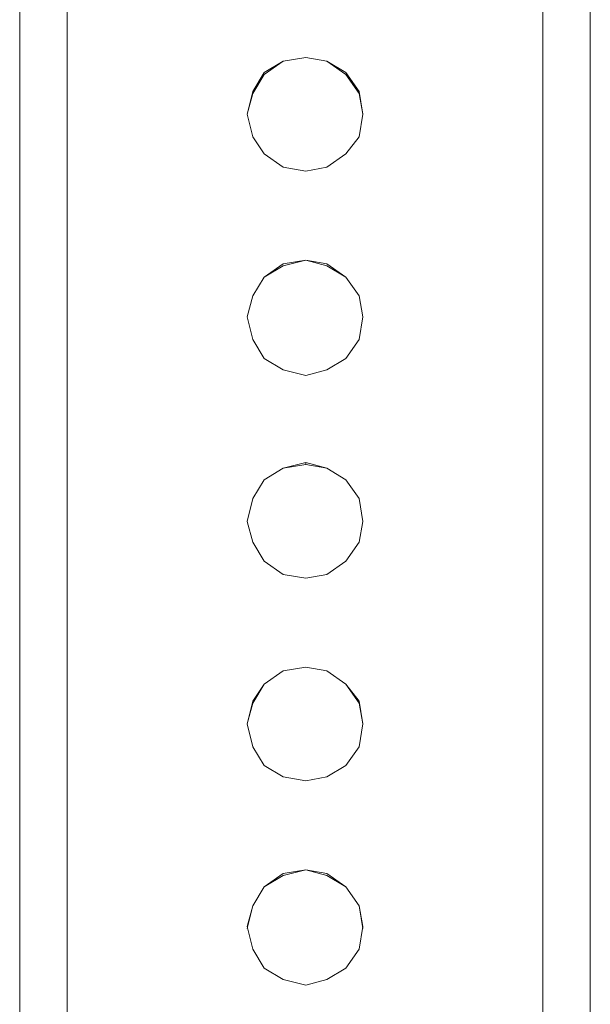
# Model space of a CAD drawing. Units: inches. Extents: x 30.4 to 47.2, y -10.9 to -0.1.
# Drawn here: x 37.3 to 37.7, y -3.5 to -2.8 of the extents above; entities that cross this region are included whole.
import ezdxf

# ---------------------------------------------------------------- set-up
doc = ezdxf.new("R2010")
doc.units = ezdxf.units.IN
doc.header["$MEASUREMENT"] = 0
doc.layers.add('Drawing', color=7, linetype='Continuous', lineweight=0)

# ---------------------------------------------------------------- blocks, each defined once
blk = doc.blocks.new('Block_4')
at = {"layer": 'Drawing', "color": 18, "lineweight": 5, "true_color": 0x000000}
for p, q in [((37.34649, -1.61658), (37.34649, -4.09569)), ((37.74006, -4.09569), (37.74006, -1.61658)), ((37.51516, -2.82083), (37.52824, -2.81168)), ((37.52824, -2.81168), (37.51516, -2.82083)), ((37.51516, -2.81952), (37.52824, -2.81168)), ((37.52824, -2.81168), (37.54393, -2.80906)), ((37.54393, -2.80906), (37.52824, -2.81168)), ((37.52824, -2.81168), (37.54393, -2.80906)), ((37.54393, -2.80906), (37.55831, -2.81168)), ((37.54393, -2.80906), (37.54393, -2.80906)), ((37.54393, -2.80906), (37.55831, -2.81168)), ((37.54393, -2.80906), (37.54393, -2.80906)), ((37.55831, -2.81168), (37.54393, -2.80906)), ((37.55831, -2.81168), (37.57139, -2.82083)), ((37.55831, -2.81168), (37.57139, -2.81952)), ((37.57139, -2.82083), (37.55831, -2.81168)), ((37.50732, -2.8326), (37.51516, -2.81952)), ((37.50732, -2.8339), (37.51516, -2.82083)), ((37.51516, -2.82083), (37.50732, -2.83391)), ((37.57139, -2.81952), (37.58054, -2.8326)), ((37.57139, -2.82083), (37.58054, -2.8339)), ((37.57139, -2.82083), (37.58054, -2.83391)), ((37.50339, -2.84829), (37.50732, -2.8339)), ((37.50339, -2.84829), (37.50732, -2.83391)), ((37.5034, -2.84829), (37.50732, -2.8326)), ((37.5034, -2.84829), (37.50732, -2.83391)), ((37.58054, -2.8326), (37.58316, -2.84829)), ((37.58054, -2.8339), (37.58316, -2.84829)), ((37.58054, -2.83391), (37.58316, -2.84829)), ((37.50732, -2.86398), (37.50339, -2.84829)), ((37.58316, -2.84829), (37.58054, -2.86398)), ((37.51516, -2.87575), (37.50732, -2.86398)), ((37.58054, -2.86398), (37.57139, -2.87575)), ((37.52824, -2.8849), (37.51516, -2.87575)), ((37.57139, -2.87575), (37.55831, -2.8849)), ((37.54393, -2.88752), (37.52824, -2.8849)), ((37.55831, -2.8849), (37.54392, -2.88752)), ((37.55831, -2.8849), (37.54393, -2.88752)), ((37.54393, -2.94897), (37.52824, -2.95289)), ((37.54393, -2.94897), (37.52824, -2.95289)), ((37.52824, -2.95159), (37.54393, -2.94897)), ((37.55831, -2.95289), (37.54393, -2.94897)), ((37.54393, -2.94897), (37.54393, -2.94897)), ((37.54393, -2.94897), (37.55831, -2.95159)), ((37.54393, -2.94897), (37.54393, -2.94897)), ((37.55831, -2.95289), (37.54393, -2.94897)), ((37.52824, -2.95289), (37.51516, -2.96074)), ((37.55831, -2.95159), (37.57139, -2.96074)), ((37.57139, -2.96074), (37.55831, -2.95289)), ((37.57139, -2.96074), (37.55831, -2.95289)), ((37.51516, -2.96074), (37.50732, -2.97381)), ((37.51516, -2.96074), (37.50732, -2.97381)), ((37.50732, -2.97381), (37.51516, -2.96074)), ((37.58054, -2.97381), (37.57139, -2.96074)), ((37.57139, -2.96074), (37.58054, -2.97381)), ((37.57139, -2.96074), (37.58054, -2.97381)), ((37.50732, -2.97381), (37.50339, -2.9882)), ((37.50339, -2.9882), (37.50732, -2.97381)), ((37.50339, -2.9882), (37.50732, -2.97381)), ((37.50339, -2.9882), (37.50731, -2.97381)), ((37.58316, -2.9882), (37.58054, -2.97381)), ((37.58054, -2.97381), (37.58315, -2.9882)), ((37.58054, -2.97381), (37.58315, -2.9882)), ((37.50732, -3.00389), (37.50339, -2.9882)), ((37.58315, -2.9882), (37.58054, -3.00389)), ((37.51516, -3.01696), (37.50732, -3.00389)), ((37.58054, -3.00389), (37.57139, -3.01696)), ((37.52824, -3.02481), (37.51516, -3.01696)), ((37.57139, -3.01696), (37.55831, -3.02481)), ((37.54393, -3.02873), (37.52824, -3.02481)), ((37.55831, -3.02481), (37.54393, -3.02873)), ((37.55831, -3.02481), (37.54393, -3.02873)), ((37.51516, -3.10065), (37.52824, -3.0928)), ((37.52824, -3.0928), (37.54393, -3.08888)), ((37.52824, -3.0928), (37.54393, -3.09018)), ((37.54393, -3.09019), (37.52824, -3.0928)), ((37.54393, -3.08888), (37.54393, -3.09019)), ((37.54393, -3.08888), (37.55831, -3.0928)), ((37.54393, -3.09019), (37.54393, -3.08888)), ((37.54393, -3.09018), (37.55831, -3.0928)), ((37.55831, -3.0928), (37.54393, -3.09019)), ((37.55831, -3.0928), (37.57139, -3.10064)), ((37.55831, -3.0928), (37.57139, -3.10065)), ((37.57139, -3.10065), (37.55831, -3.0928)), ((37.50732, -3.11372), (37.51516, -3.10065)), ((37.51516, -3.10065), (37.50732, -3.11372)), ((37.50732, -3.11372), (37.51516, -3.10065)), ((37.57139, -3.10064), (37.58054, -3.11372)), ((37.57139, -3.10065), (37.58054, -3.11372)), ((37.57139, -3.10065), (37.58054, -3.11372)), ((37.50339, -3.12941), (37.50732, -3.11372)), ((37.50339, -3.12941), (37.50732, -3.11372)), ((37.50339, -3.12941), (37.50732, -3.11372)), ((37.50339, -3.12941), (37.50732, -3.11372)), ((37.58054, -3.11372), (37.58316, -3.12941)), ((37.58054, -3.11372), (37.58316, -3.12941)), ((37.58054, -3.11372), (37.58316, -3.12941)), ((37.50732, -3.1438), (37.50339, -3.12941)), ((37.58316, -3.12941), (37.58054, -3.1438)), ((37.51516, -3.15687), (37.50732, -3.1438)), ((37.58054, -3.1438), (37.57139, -3.15687)), ((37.52824, -3.16602), (37.51516, -3.15687)), ((37.57139, -3.15687), (37.55831, -3.16602)), ((37.54393, -3.16864), (37.52824, -3.16602)), ((37.55831, -3.16602), (37.54393, -3.16864)), ((37.55831, -3.16602), (37.54393, -3.16864)), ((37.51516, -3.24186), (37.52824, -3.23271)), ((37.52824, -3.23271), (37.54393, -3.23009)), ((37.54393, -3.23009), (37.52824, -3.23271)), ((37.52824, -3.23271), (37.54393, -3.23009)), ((37.54393, -3.23009), (37.55831, -3.23271)), ((37.54393, -3.23009), (37.54393, -3.23009)), ((37.54393, -3.23009), (37.55831, -3.23271)), ((37.54393, -3.23009), (37.54393, -3.23009)), ((37.55831, -3.23271), (37.54393, -3.23009)), ((37.55831, -3.23271), (37.57139, -3.24186)), ((37.55831, -3.23271), (37.57139, -3.24186)), ((37.57139, -3.24186), (37.55831, -3.23271)), ((37.50732, -3.25494), (37.51516, -3.24186)), ((37.51516, -3.24186), (37.50732, -3.25494)), ((37.50732, -3.25363), (37.51516, -3.24186)), ((37.57139, -3.24186), (37.58054, -3.25494)), ((37.57139, -3.24186), (37.58054, -3.25494)), ((37.57139, -3.24186), (37.58054, -3.25363)), ((37.50339, -3.26932), (37.50732, -3.25363)), ((37.50339, -3.26932), (37.50732, -3.25494)), ((37.50339, -3.26932), (37.50732, -3.25494)), ((37.50339, -3.26932), (37.50731, -3.25494)), ((37.58054, -3.25363), (37.58316, -3.26932)), ((37.58054, -3.25494), (37.58315, -3.26932)), ((37.58054, -3.25494), (37.58316, -3.26932)), ((37.50732, -3.28501), (37.50339, -3.26932)), ((37.58316, -3.26932), (37.58054, -3.28501)), ((37.51516, -3.29809), (37.50732, -3.28501)), ((37.58054, -3.28501), (37.57139, -3.29809)), ((37.52824, -3.30593), (37.51516, -3.29809)), ((37.57139, -3.29809), (37.55831, -3.30593)), ((37.54393, -3.30855), (37.52824, -3.30593)), ((37.55831, -3.30593), (37.54393, -3.30855)), ((37.55831, -3.30593), (37.54393, -3.30855)), ((37.52824, -3.37392), (37.54393, -3.37)), ((37.54393, -3.37), (37.52824, -3.37392)), ((37.52824, -3.37262), (37.54393, -3.37)), ((37.54393, -3.37), (37.55831, -3.37392)), ((37.54393, -3.37), (37.54393, -3.37)), ((37.54393, -3.37), (37.55831, -3.37262)), ((37.54393, -3.37), (37.54393, -3.37)), ((37.55831, -3.37392), (37.54393, -3.37)), ((37.51516, -3.38177), (37.52824, -3.37392)), ((37.55831, -3.37262), (37.57138, -3.38177)), ((37.55831, -3.37392), (37.57139, -3.38177)), ((37.57139, -3.38177), (37.55831, -3.37392)), ((37.51516, -3.38177), (37.50732, -3.39484)), ((37.51516, -3.38177), (37.50732, -3.39484)), ((37.50732, -3.39484), (37.51516, -3.38177)), ((37.57138, -3.38177), (37.58054, -3.39484)), ((37.57138, -3.38177), (37.58054, -3.39484)), ((37.57139, -3.38177), (37.58054, -3.39484)), ((37.50339, -3.41054), (37.50732, -3.39484)), ((37.50339, -3.40923), (37.50732, -3.39484)), ((37.50732, -3.39485), (37.50339, -3.41054)), ((37.50339, -3.41054), (37.50732, -3.39485)), ((37.58054, -3.39484), (37.58315, -3.41053)), ((37.58054, -3.39484), (37.58315, -3.40923)), ((37.58054, -3.39485), (37.58315, -3.41054)), ((37.50732, -3.42492), (37.50339, -3.40923)), ((37.58315, -3.40923), (37.58054, -3.42492)), ((37.51516, -3.43799), (37.50732, -3.42492)), ((37.58054, -3.42492), (37.57138, -3.43799)), ((37.52824, -3.44584), (37.51516, -3.43799)), ((37.57138, -3.43799), (37.55831, -3.44584)), ((37.54393, -3.44976), (37.52824, -3.44584)), ((37.55831, -3.44584), (37.54392, -3.44976)), ((37.55831, -3.44584), (37.54393, -3.44976))]:
    blk.add_line(p, q, dxfattribs=at)
for points in [[(37.34649, -4.09569), (37.34649, -1.61658), (37.3491, -1.61658), (37.35695, -1.61527), (37.36741, -1.61527), (37.37918, -1.61527), (37.37918, -4.09569), (37.36741, -4.09569), (37.35695, -4.09569), (37.3491, -4.09569), (37.34649, -4.09569)], [(37.34649, -4.09569), (37.34649, -1.61658), (37.3491, -1.61658), (37.35695, -1.61527), (37.36741, -1.61527), (37.37918, -1.61527), (37.37918, -4.09569), (37.36741, -4.09569), (37.35695, -4.09569), (37.3491, -4.09569), (37.34649, -4.09569)], [(37.34649, -1.61658), (37.34649, -4.09569), (37.34649, -4.09831)], [(37.70737, -4.09569), (37.70737, -1.61527), (37.37918, -1.61527), (37.37918, -4.09569), (37.70737, -4.09569)], [(37.70737, -4.09569), (37.70737, -1.61527), (37.37918, -1.61527), (37.37918, -4.09569), (37.70737, -4.09569)], [(37.70737, -4.09569), (37.70737, -1.61527), (37.72045, -1.61527), (37.73091, -1.61527), (37.73744, -1.61658), (37.74006, -1.61658), (37.74006, -4.09569), (37.73744, -4.09569), (37.73091, -4.09569), (37.72045, -4.09569), (37.70737, -4.09569)], [(37.70737, -4.09569), (37.70737, -1.61527), (37.72045, -1.61527), (37.73091, -1.61527), (37.73744, -1.61658), (37.74006, -1.61658), (37.74006, -4.09569), (37.73744, -4.09569), (37.73091, -4.09569), (37.72045, -4.09569), (37.70737, -4.09569)], [(37.74006, -4.097), (37.74006, -4.09569), (37.74006, -1.61658)], [(37.58054, -2.86398), (37.57139, -2.87575), (37.55831, -2.8849), (37.54393, -2.88752), (37.52824, -2.8849), (37.51516, -2.87575), (37.50732, -2.86398), (37.50339, -2.84829), (37.50732, -2.8326), (37.51516, -2.81952), (37.52824, -2.81168), (37.54393, -2.80906), (37.55831, -2.81168), (37.57139, -2.81952), (37.58054, -2.8326), (37.58315, -2.84829), (37.58054, -2.86398)], [(37.58054, -2.86398), (37.57139, -2.87575), (37.55831, -2.8849), (37.54393, -2.88752), (37.52824, -2.8849), (37.51516, -2.87575), (37.50732, -2.86398), (37.50339, -2.84829), (37.50732, -2.8326), (37.51516, -2.81952), (37.52824, -2.81168), (37.54393, -2.80906), (37.55831, -2.81168), (37.57139, -2.81952), (37.58054, -2.8326), (37.58315, -2.84829), (37.58054, -2.86398)], [(37.50339, -2.84829), (37.50732, -2.83391), (37.51516, -2.82083), (37.52824, -2.81168), (37.54393, -2.80906), (37.55831, -2.81168), (37.57139, -2.82083), (37.58054, -2.83391), (37.58315, -2.84829)], [(37.50732, -2.8326), (37.51516, -2.81952), (37.52824, -2.81168), (37.51516, -2.82083), (37.50732, -2.83391)], [(37.52824, -2.81168), (37.54393, -2.80906), (37.52824, -2.81168)], [(37.57138, -2.82083), (37.55831, -2.81168), (37.54392, -2.80906)], [(37.54392, -2.80906), (37.54392, -2.80906), (37.5583, -2.81168), (37.57138, -2.81952)], [(37.57138, -2.81952), (37.58053, -2.8326), (37.58315, -2.84829), (37.58053, -2.86398)], [(37.57138, -2.82083), (37.58053, -2.83391), (37.58315, -2.84829)], [(37.51516, -2.87575), (37.50732, -2.86398), (37.50339, -2.84829), (37.50732, -2.8326)], [(37.58053, -2.86398), (37.57138, -2.87575), (37.55831, -2.8849)], [(37.54393, -2.88752), (37.52824, -2.8849), (37.51516, -2.87575)], [(37.58315, -2.9882), (37.58054, -2.97381), (37.57139, -2.96074), (37.55831, -2.95159), (37.54393, -2.94897), (37.52824, -2.95159), (37.51516, -2.96074), (37.50732, -2.97381), (37.50339, -2.9882), (37.50732, -3.00389), (37.51516, -3.01696), (37.52824, -3.02481), (37.54393, -3.02873), (37.55831, -3.02481), (37.57139, -3.01696), (37.58054, -3.00389), (37.58315, -2.9882)], [(37.58315, -2.9882), (37.58054, -2.97381), (37.57139, -2.96074), (37.55831, -2.95159), (37.54393, -2.94897), (37.52824, -2.95159), (37.51516, -2.96074), (37.50732, -2.97381), (37.50339, -2.9882), (37.50732, -3.00389), (37.51516, -3.01696), (37.52824, -3.02481), (37.54393, -3.02873), (37.55831, -3.02481), (37.57139, -3.01696), (37.58054, -3.00389), (37.58315, -2.9882)], [(37.58315, -2.9882), (37.58054, -2.97381), (37.57139, -2.96074), (37.55831, -2.95289), (37.54393, -2.94897), (37.52824, -2.95289), (37.51516, -2.96074), (37.50732, -2.97381), (37.50339, -2.9882)], [(37.52823, -2.95159), (37.54392, -2.94897), (37.52823, -2.95289)], [(37.57139, -2.96074), (37.55831, -2.95289), (37.54393, -2.94897)], [(37.54393, -2.94897), (37.54393, -2.94897), (37.55831, -2.95159), (37.57138, -2.96074)], [(37.50731, -2.97381), (37.51516, -2.96074), (37.52823, -2.95159)], [(37.52823, -2.95289), (37.51516, -2.96074), (37.50731, -2.97381)], [(37.52824, -2.95289), (37.51516, -2.96074), (37.52824, -2.95159)], [(37.57139, -2.96074), (37.58054, -2.97381), (37.58315, -2.9882), (37.58054, -3.00389)], [(37.57139, -2.96074), (37.58054, -2.97381), (37.58315, -2.9882)], [(37.51516, -3.01696), (37.50731, -3.00389), (37.50339, -2.9882), (37.50731, -2.97381)], [(37.58054, -3.00389), (37.57139, -3.01696), (37.55831, -3.02481)], [(37.54392, -3.02873), (37.52823, -3.02481), (37.51516, -3.01696)], [(37.58315, -3.12941), (37.58054, -3.1438), (37.57139, -3.15687), (37.55831, -3.16602), (37.54393, -3.16864), (37.52824, -3.16602), (37.51516, -3.15687), (37.50732, -3.1438), (37.50339, -3.12941), (37.50732, -3.11372), (37.51516, -3.10065), (37.52824, -3.0928), (37.54393, -3.08888), (37.55831, -3.0928), (37.57139, -3.10065), (37.58054, -3.11372), (37.58315, -3.12941)], [(37.50339, -3.12941), (37.50732, -3.11372), (37.51516, -3.10065), (37.52824, -3.0928), (37.54393, -3.09019), (37.55831, -3.0928), (37.57139, -3.10065), (37.58054, -3.11372), (37.58315, -3.12941)], [(37.50732, -3.11372), (37.51516, -3.10065), (37.52824, -3.0928), (37.54393, -3.08888), (37.55831, -3.0928), (37.57139, -3.10065), (37.58054, -3.11372), (37.58315, -3.12941)], [(37.50732, -3.11372), (37.51516, -3.10065), (37.52824, -3.0928), (37.51516, -3.10065), (37.50732, -3.11372)], [(37.52824, -3.0928), (37.51516, -3.10065), (37.52824, -3.0928)], [(37.52824, -3.0928), (37.54393, -3.08888), (37.54393, -3.09019), (37.52824, -3.0928)], [(37.54393, -3.09019), (37.54393, -3.08888), (37.55831, -3.0928), (37.57139, -3.10065)], [(37.57139, -3.10065), (37.55831, -3.0928), (37.54393, -3.09019)], [(37.57139, -3.10065), (37.58054, -3.11372), (37.58315, -3.12941), (37.58054, -3.1438)], [(37.57139, -3.10065), (37.58054, -3.11372), (37.58315, -3.12941)], [(37.51516, -3.15687), (37.50732, -3.1438), (37.50339, -3.12941), (37.50732, -3.11372)], [(37.58316, -3.12941), (37.58054, -3.14379), (37.57139, -3.15687), (37.55831, -3.16602), (37.54393, -3.16864), (37.52824, -3.16602), (37.51516, -3.15687), (37.50732, -3.14379), (37.5034, -3.12941), (37.50732, -3.11372)], [(37.58054, -3.1438), (37.57139, -3.15687), (37.55831, -3.16602)], [(37.54393, -3.16864), (37.52824, -3.16602), (37.51516, -3.15687)], [(37.52824, -3.30593), (37.51516, -3.29809), (37.50732, -3.28501), (37.50339, -3.26932), (37.50732, -3.25363), (37.51516, -3.24186), (37.52824, -3.23271), (37.54393, -3.23009), (37.55831, -3.23271), (37.57139, -3.24186), (37.58054, -3.25363), (37.58315, -3.26932), (37.58054, -3.28501)], [(37.50339, -3.26932), (37.50732, -3.25494), (37.51516, -3.24186), (37.52824, -3.23271), (37.54393, -3.23009), (37.55831, -3.23271), (37.57139, -3.24186), (37.58054, -3.25494), (37.58315, -3.26932)], [(37.52824, -3.30593), (37.51517, -3.29809), (37.50732, -3.28501), (37.5034, -3.26932), (37.50732, -3.25363), (37.51517, -3.24186), (37.52824, -3.23271), (37.54393, -3.23009), (37.55831, -3.23271), (37.57139, -3.24186), (37.58054, -3.25363), (37.58316, -3.26932), (37.58054, -3.28501)], [(37.50732, -3.25363), (37.51516, -3.24186), (37.52824, -3.23271), (37.51516, -3.24186), (37.50732, -3.25494)], [(37.52824, -3.23271), (37.51516, -3.24186), (37.52824, -3.23271)], [(37.52824, -3.23271), (37.54393, -3.23009), (37.52824, -3.23271)], [(37.57138, -3.24186), (37.55831, -3.23271), (37.54393, -3.23009)], [(37.54393, -3.23009), (37.54393, -3.23009), (37.55831, -3.23271), (37.57138, -3.24186)], [(37.57138, -3.24186), (37.58054, -3.25363), (37.58315, -3.26932), (37.58054, -3.28501)], [(37.57138, -3.24186), (37.58054, -3.25494), (37.58315, -3.26932)], [(37.51516, -3.29809), (37.50731, -3.28501), (37.50339, -3.26932), (37.50731, -3.25363)], [(37.52824, -3.30593), (37.54393, -3.30855), (37.55831, -3.30593), (37.57139, -3.29809), (37.58054, -3.28501)], [(37.52824, -3.30593), (37.54393, -3.30855), (37.55831, -3.30593), (37.57139, -3.29809), (37.58054, -3.28501)], [(37.58054, -3.28501), (37.57138, -3.29809), (37.55831, -3.30593)], [(37.54393, -3.30855), (37.52824, -3.30593), (37.51516, -3.29809)], [(37.51516, -3.38177), (37.52824, -3.37262), (37.54393, -3.37), (37.55831, -3.37262), (37.57139, -3.38177), (37.58054, -3.39484), (37.58316, -3.40923)], [(37.51516, -3.38177), (37.52824, -3.37392), (37.54393, -3.37), (37.55831, -3.37392), (37.57139, -3.38177), (37.58054, -3.39485), (37.58315, -3.41054)], [(37.51517, -3.38177), (37.52824, -3.37262), (37.54393, -3.37), (37.55831, -3.37262), (37.57139, -3.38177), (37.58054, -3.39484), (37.58316, -3.40923)], [(37.52824, -3.37262), (37.54393, -3.37), (37.52824, -3.37392)], [(37.57138, -3.38177), (37.55831, -3.37393), (37.54392, -3.37)], [(37.54392, -3.37), (37.54392, -3.37), (37.55831, -3.37262), (37.57138, -3.38177)], [(37.50732, -3.39485), (37.51516, -3.38177), (37.52824, -3.37262)], [(37.52824, -3.37392), (37.51516, -3.38177), (37.50732, -3.39485)], [(37.52824, -3.37392), (37.51516, -3.38177), (37.52824, -3.37262)], [(37.51516, -3.38177), (37.50732, -3.39485), (37.50339, -3.40923), (37.50732, -3.42492)], [(37.51516, -3.38177), (37.50732, -3.39485), (37.50339, -3.41054)], [(37.51517, -3.38177), (37.50732, -3.39484), (37.5034, -3.40923), (37.50732, -3.42492)], [(37.57138, -3.38177), (37.58054, -3.39485), (37.58315, -3.40923), (37.58054, -3.42492)], [(37.57138, -3.38177), (37.58054, -3.39485), (37.58315, -3.41054)], [(37.51516, -3.43799), (37.50732, -3.42492), (37.50339, -3.40923), (37.50732, -3.39485)], [(37.50732, -3.42492), (37.51517, -3.43799), (37.52824, -3.44584), (37.54393, -3.44976), (37.55831, -3.44584), (37.57139, -3.43799), (37.58054, -3.42492), (37.58316, -3.40923)], [(37.50732, -3.42492), (37.51516, -3.43799), (37.52824, -3.44584), (37.54393, -3.44976), (37.55831, -3.44584), (37.57139, -3.43799), (37.58054, -3.42492), (37.58315, -3.40923)], [(37.58054, -3.42492), (37.57138, -3.43799), (37.55831, -3.44584)], [(37.54393, -3.44976), (37.52824, -3.44584), (37.51516, -3.43799)]]:
    blk.add_lwpolyline(points, dxfattribs=at)

msp = doc.modelspace()

# ---------------------------------------------------------------- block references
at = {"layer": 'Drawing'}
msp.add_blockref('Block_4', (0, 0), dxfattribs=at)

doc.saveas('drawing.dxf')
